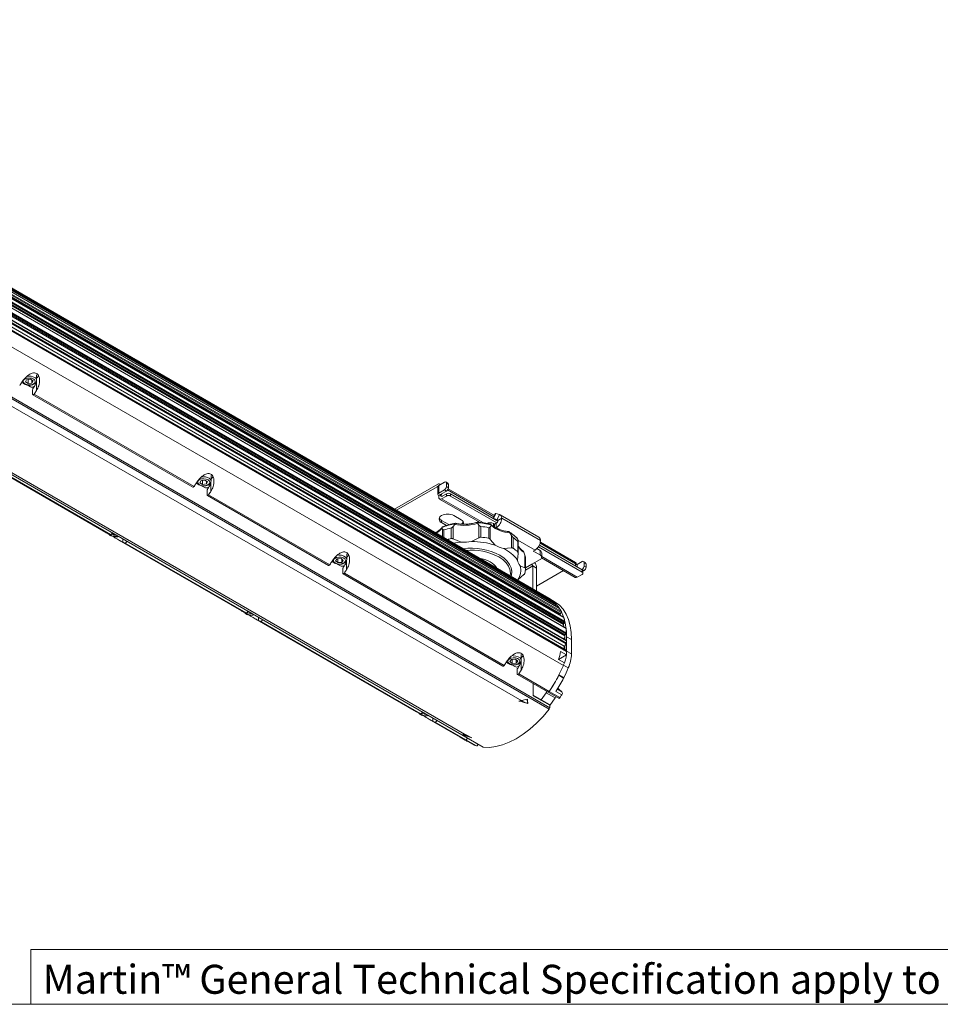
# Model space of a CAD drawing. Units: millimetres. Extents: x 12 to 408, y 5 to 292.
# Drawn here: x 173 to 240, y 5 to 77 of the extents above; entities that cross this region are included whole.
import ezdxf

# ---------------------------------------------------------------- set-up
doc = ezdxf.new("R2010")
doc.units = ezdxf.units.MM
doc.styles.add('SLDTEXTSTYLE1', font='TXT', dxfattribs={"width": 0.605, "bigfont": 'bigfont'})

msp = doc.modelspace()

# ---------------------------------------------------------------- linework, layer by layer
at = {"color": 7, "linetype": 'Continuous', "lineweight": 15}
for p, q in [((212.1154, 34.3898), (43.967, 131.4598)), ((212.1184, 34.3877), (43.9684, 131.4587)), ((44.153, 131.283), (212.3029, 34.2121)), ((212.5539, 33.8866), (44.4082, 130.955)), ((212.5612, 33.8796), (44.4112, 130.9505)), ((44.5477, 130.7127), (212.6977, 33.6418)), ((212.8645, 33.2295), (44.7217, 130.2962)), ((212.8749, 33.2159), (44.7249, 130.2868)), ((44.8087, 129.995), (212.9587, 32.9241)), ((213.0367, 32.4408), (44.8969, 129.5058)), ((213.0488, 32.4194), (44.8988, 129.4903)), ((44.9271, 129.1544), (213.0771, 32.0835)), ((213.0665, 31.5479), (44.9341, 128.6086)), ((213.0665, 30.8207), (44.9341, 127.8815)), ((212.8459, 29.7119), (44.6959, 126.7829)), ((112.298, 92.0499), (211.7879, 34.6156)), ((211.8123, 26.5337), (169.6688, 50.8626)), ((169.7031, 50.9524), (211.8466, 26.6234)), ((173.5928, 50.395), (173.6811, 50.5537)), ((173.7867, 50.2716), (173.5928, 50.395)), ((173.9633, 50.5889), (173.6811, 50.5537)), ((173.7867, 50.5655), (173.7849, 50.5667)), ((173.7867, 50.5655), (173.965, 50.5878)), ((173.7867, 50.5655), (173.7867, 50.2716)), ((173.7867, 50.2716), (174.0689, 50.3068)), ((174.1571, 50.4654), (173.9633, 50.5889)), ((174.0689, 50.5217), (174.0689, 50.3068)), ((174.1571, 50.4654), (174.0689, 50.3068)), ((174.3277, 50.3159), (174.355, 50.3001)), ((174.415, 50.5119), (174.415, 50.9202)), ((209.9848, 27.0289), (170.8719, 49.6083)), ((173.9598, 50.0384), (173.7203, 50.1767)), ((174.1225, 49.5131), (174.1225, 49.8317)), ((174.252, 50.0765), (174.1861, 50.0384)), ((174.1432, 49.4673), (185.8104, 42.732)), ((174.2374, 49.5157), (185.9046, 42.7804)), ((164.8447, 48.09), (206.9883, 23.761)), ((164.8583, 48.0856), (207.0018, 23.7566)), ((205.7987, 24.6123), (166.6858, 47.1917)), ((167.6755, 46.214), (179.4698, 39.4052)), ((179.8058, 39.2596), (168.1386, 45.995)), ((186.3207, 43.0474), (186.409, 43.206)), ((186.6912, 43.2412), (186.409, 43.206)), ((186.5146, 43.2179), (186.5128, 43.219)), ((186.5146, 43.2179), (186.693, 43.2401)), ((186.5146, 43.2179), (186.5146, 42.9239)), ((186.8851, 43.1178), (186.6912, 43.2412)), ((186.7968, 43.174), (186.7968, 42.9591)), ((186.8851, 43.1178), (186.7968, 42.9591)), ((187.1429, 43.1642), (187.1429, 43.5725)), ((204.4159, 43.0171), (204.2745, 43.0987)), ((186.5146, 42.9239), (186.3207, 43.0474)), ((186.6878, 42.6908), (186.4482, 42.829)), ((186.5146, 42.9239), (186.7968, 42.9591)), ((186.8504, 42.1655), (186.8504, 42.4841)), ((186.9799, 42.7288), (186.914, 42.6908)), ((187.0556, 42.9682), (187.083, 42.9525)), ((200.5292, 41.1151), (203.6795, 42.9338)), ((200.6706, 41.0334), (203.6371, 42.746)), ((203.6917, 42.7623), (203.6917, 42.1907)), ((204.1745, 43.0888), (203.7502, 42.8439)), ((203.7502, 42.8439), (203.7502, 42.2723)), ((203.7502, 42.2723), (204.1745, 42.5173)), ((203.8806, 42.9191), (203.8295, 42.9486)), ((203.9624, 42.2315), (204.3159, 42.4356)), ((204.3159, 42.4356), (204.1745, 42.5173)), ((204.3159, 42.7622), (204.3159, 43.0072)), ((204.4574, 42.9255), (204.3159, 43.0072)), ((204.3159, 42.7622), (204.4574, 42.6806)), ((207.8133, 40.6489), (204.4412, 42.5955)), ((204.4574, 42.6806), (204.4574, 42.9255)), ((186.8711, 42.1197), (195.7099, 37.0171)), ((186.9653, 42.1681), (195.8041, 37.0655)), ((203.7502, 42.1091), (203.8917, 42.1907)), ((203.7502, 42.1091), (203.7502, 41.9947)), ((203.8124, 41.8574), (206.7757, 40.1467)), ((203.8917, 42.1254), (203.8917, 42.1907)), ((203.9624, 42.1499), (203.8917, 42.1907)), ((204.3159, 42.0763), (203.9624, 41.8722)), ((204.3159, 42.2396), (204.0048, 42.06)), ((204.3159, 42.0763), (204.3159, 42.2396)), ((204.5988, 42.2396), (204.5988, 42.0763)), ((204.5988, 42.2396), (208.0576, 40.2429)), ((207.9929, 40.117), (204.5988, 42.0763)), ((203.9624, 40.2968), (203.9624, 40.1335)), ((203.9624, 40.2968), (204.4856, 39.9947)), ((205.3766, 40.3457), (204.8533, 40.6478)), ((207.8767, 40.79), (207.7188, 40.4385)), ((207.9177, 40.7897), (207.7554, 40.4285)), ((208.0153, 40.3684), (207.7554, 40.4285)), ((208.1776, 40.7296), (207.9177, 40.7897)), ((208.0153, 40.3684), (208.1776, 40.7296)), ((208.3464, 40.4525), (208.0636, 40.2892)), ((208.0636, 40.2884), (208.3464, 40.4517)), ((208.0636, 40.2884), (208.0636, 40.2892)), ((211.0589, 39.0761), (208.2304, 40.7089)), ((208.3464, 40.4517), (208.3464, 40.4525)), ((208.3464, 40.4525), (211.1749, 38.8197)), ((208.3464, 40.4517), (211.1749, 38.8189)), ((203.9624, 40.1335), (204.3158, 39.9294)), ((204.0363, 39.6534), (203.9989, 39.7559)), ((204.6659, 38.9695), (204.6659, 39.7456)), ((204.9236, 40.0048), (204.8148, 39.863)), ((204.8148, 39.863), (204.8148, 38.9428)), ((206.6843, 39.9574), (206.5845, 40.0887)), ((206.6843, 39.0372), (206.6843, 39.9574)), ((206.8305, 39.8549), (206.8305, 39.0788)), ((207.4018, 38.9904), (207.4018, 39.7666)), ((207.5701, 39.9362), (207.514, 39.8291)), ((207.514, 39.8291), (207.514, 38.9089)), ((207.7525, 40.0598), (207.8232, 40.019)), ((207.8232, 40.019), (207.9505, 40.0925)), ((207.8232, 40.019), (207.8232, 39.8077)), ((207.9505, 40.0925), (207.9505, 39.7659)), ((180.0493, 39.2161), (179.906, 39.3313)), ((180.0493, 39.3126), (180.0493, 39.2161)), ((180.0493, 39.2161), (180.2014, 39.2248)), ((180.4035, 38.8663), (189.3693, 33.6904)), ((204.8148, 38.9428), (205.3973, 38.7186)), ((206.1365, 38.7559), (206.6843, 39.0372)), ((207.514, 38.9089), (207.8646, 38.4886)), ((209.0513, 39.2077), (208.9358, 39.3842)), ((209.0513, 38.2875), (209.0513, 39.2077)), ((209.1817, 39.0471), (209.1817, 38.2709)), ((209.5211, 38.9017), (209.544, 38.8015)), ((211.1749, 38.8197), (211.1749, 38.8189)), ((189.7053, 33.5447), (180.8665, 38.6473)), ((208.4724, 38.2429), (209.0513, 38.2875)), ((209.5209, 37.9913), (209.5209, 38.7674)), ((209.5491, 37.9188), (209.5491, 38.7706)), ((210.7789, 38.133), (210.6516, 38.0596)), ((210.9116, 38.2361), (211.1466, 38.1004)), ((214.2154, 36.5248), (211.0213, 38.3687)), ((211.092, 38.4912), (214.2154, 36.6881)), ((211.1466, 38.1004), (211.1466, 37.7738)), ((213.729, 37.2338), (211.1653, 38.7137)), ((196.3341, 37.5031), (196.2151, 37.3512)), ((196.3835, 37.2159), (196.2151, 37.3512)), ((196.6213, 37.5196), (196.3341, 37.5031)), ((196.3835, 37.5059), (196.3835, 37.2159)), ((196.6213, 37.5196), (196.7897, 37.3842)), ((196.6707, 37.4798), (196.6707, 37.2323)), ((196.6707, 37.2323), (196.7897, 37.3842)), ((197.0424, 37.4494), (197.0424, 37.8576)), ((209.544, 37.8813), (209.4985, 37.3969)), ((210.0297, 37.7551), (209.9526, 37.972)), ((210.0297, 36.8348), (210.0297, 37.7551)), ((210.0833, 37.5557), (210.0833, 36.7796)), ((210.5385, 37.0962), (211.1466, 37.4473)), ((210.6516, 38.0596), (211.1466, 37.7738)), ((211.2545, 37.5612), (213.7119, 36.1425)), ((211.2637, 37.6105), (211.2637, 37.9372)), ((196.5873, 36.9759), (196.349, 37.1134)), ((196.6707, 37.2323), (196.3835, 37.2159)), ((196.7499, 36.4506), (196.7499, 36.7692)), ((196.8794, 37.014), (196.8135, 36.9759)), ((196.9499, 37.2564), (196.9825, 37.2376)), ((209.0837, 36.5326), (209.0837, 36.6469)), ((209.6906, 36.9832), (210.0297, 36.8348)), ((210.6092, 35.296), (210.6092, 36.9737)), ((210.6092, 36.9737), (210.892, 36.8104)), ((210.892, 35.1328), (210.892, 36.8104)), ((210.892, 35.5044), (212.8546, 36.6374)), ((213.7912, 37.0713), (213.7912, 37.0964)), ((214.2154, 37.2923), (213.8619, 37.0882)), ((214.1871, 36.7044), (214.2154, 36.7208)), ((214.3568, 36.6391), (214.2154, 36.7208)), ((214.2154, 36.5248), (214.2154, 36.6881)), ((214.274, 36.5913), (214.3568, 36.6391)), ((214.4568, 37.2206), (214.3154, 37.3022)), ((214.3568, 36.9657), (214.3568, 37.2107)), ((214.4983, 37.129), (214.3568, 37.2107)), ((214.3568, 36.9657), (214.4983, 36.8841)), ((214.4983, 36.8841), (214.4983, 37.129)), ((196.7706, 36.4048), (208.4379, 29.6695)), ((196.8648, 36.4532), (208.5321, 29.7178)), ((209.5346, 35.9543), (209.5076, 35.932)), ((209.9548, 36.3408), (209.5346, 35.9543)), ((214.2154, 36.3615), (213.8619, 36.1574)), ((214.274, 36.4431), (214.274, 36.6064)), ((212.174, 34.3931), (211.8205, 34.5972)), ((212.1154, 34.3898), (212.1184, 34.3877)), ((212.2511, 34.0614), (212.2991, 34.1482)), ((189.8047, 33.5844), (189.8137, 33.6367)), ((189.8047, 33.5844), (190.0392, 33.4872)), ((190.0392, 33.5455), (190.0392, 33.4872)), ((190.1088, 33.5054), (190.0392, 33.4872)), ((190.3029, 33.1514), (202.0973, 26.3427)), ((212.6354, 33.3617), (212.6097, 33.4234)), ((212.6242, 33.489), (212.6841, 33.5741)), ((202.4333, 26.1971), (190.766, 32.9324)), ((212.8433, 32.5832), (212.8493, 32.549)), ((212.8777, 32.5326), (212.8456, 32.7127)), ((212.8689, 32.7794), (212.9358, 32.855)), ((212.8776, 32.5327), (212.8716, 32.5669)), ((212.9143, 31.6357), (212.9143, 31.739)), ((212.9426, 31.6194), (212.9426, 31.8863)), ((212.9426, 31.6194), (212.9426, 31.7227)), ((212.9741, 31.9518), (213.0457, 32.0153)), ((213.0841, 30.7613), (213.0841, 31.8043)), ((213.0841, 31.8043), (213.4376, 31.6002)), ((212.9143, 30.9085), (212.9143, 31.1582)), ((213.0577, 31.285), (212.9426, 31.1419)), ((212.9426, 30.8922), (212.9426, 31.1419)), ((213.0789, 31.3397), (213.0789, 31.5204)), ((213.4376, 30.5572), (213.4376, 31.6002)), ((209.3492, 30.1719), (209.062, 30.1554)), ((209.3492, 30.1719), (209.5176, 30.0365)), ((209.7703, 30.1017), (209.7703, 30.51)), ((212.5014, 30.1615), (213.0623, 30.4853)), ((213.0623, 30.4853), (212.638, 30.7302)), ((213.0789, 30.7444), (213.0789, 30.7932)), ((213.0841, 30.7613), (213.4376, 30.5572)), ((209.062, 30.1554), (208.9431, 30.0036)), ((209.1114, 29.8682), (208.9431, 30.0036)), ((209.3152, 29.6282), (209.0769, 29.7658)), ((209.1114, 30.1582), (209.1114, 29.8682)), ((209.3987, 29.8847), (209.1114, 29.8682)), ((209.3987, 30.1321), (209.3987, 29.8847)), ((209.3987, 29.8847), (209.5176, 30.0365)), ((209.6074, 29.6663), (209.5414, 29.6282)), ((209.6778, 29.9087), (209.7104, 29.8899)), ((212.5013, 30.1614), (212.9256, 29.9165)), ((209.4778, 29.1029), (209.4778, 29.4215)), ((209.4985, 29.0571), (211.7259, 27.7713)), ((209.5927, 29.1055), (211.8201, 27.8197)), ((212.8659, 28.7974), (212.5123, 29.0015)), ((212.5287, 29.0336), (212.8806, 28.8304)), ((210.6445, 28.3956), (210.6445, 27.509)), ((212.4839, 28.0037), (212.4376, 28.0304)), ((211.8259, 26.8609), (210.6445, 27.5429)), ((211.8466, 26.8151), (210.6445, 27.509)), ((211.2193, 27.211), (211.5904, 27.7271)), ((212.2551, 27.3434), (211.5904, 27.7271)), ((211.7259, 27.7713), (212.5037, 27.3223)), ((211.8201, 27.8197), (212.5979, 27.3707)), ((212.7224, 27.5616), (212.2981, 27.8065)), ((212.4839, 28.0037), (212.5102, 27.9856)), ((212.5102, 27.9856), (212.7392, 27.7997)), ((209.6273, 27.1271), (209.7654, 27.0893)), ((210.022, 27.0166), (210.0348, 27.024)), ((210.0249, 27.0183), (210.232, 26.9615)), ((210.232, 26.9615), (210.2136, 27.2645)), ((210.2472, 26.94), (210.232, 26.9615)), ((211.8466, 26.8151), (211.8466, 26.6234)), ((202.5326, 26.2367), (202.5416, 26.289)), ((202.5326, 26.2367), (202.7671, 26.1395)), ((202.7671, 26.1979), (202.7671, 26.1395)), ((202.8367, 26.1577), (202.7671, 26.1395)), ((203.0309, 25.8038), (205.321, 24.4817)), ((205.7213, 24.2989), (203.4939, 25.5848)), ((205.321, 24.4817), (205.6745, 24.2776)), ((205.5439, 24.6451), (205.5619, 24.6915)), ((205.5523, 24.7377), (205.5619, 24.6915)), ((205.5619, 24.6915), (205.8985, 24.5719)), ((206.4991, 23.8499), (205.7213, 24.2989)), ((205.9472, 24.1433), (206.3676, 23.9006)), ((205.9491, 24.3563), (205.9494, 24.3607)), ((206.6138, 23.9726), (205.9491, 24.3563)), ((205.9514, 24.1416), (206.3757, 23.8967)), ((206.3757, 23.8967), (206.3676, 23.9006)), ((206.6141, 23.977), (206.6138, 23.9726))]:
    msp.add_line(p, q, dxfattribs=at)
at = {"color": 8, "linetype": 'Continuous', "lineweight": 15}
for p, q in [((212.2991, 34.1482), (44.267, 131.151)), ((212.6841, 33.5741), (44.5984, 130.6079)), ((44.6659, 130.4493), (212.6242, 33.489)), ((212.6097, 33.4234), (44.7014, 130.3548)), ((212.9358, 32.855), (44.8306, 129.9001)), ((44.8565, 129.7709), (212.8689, 32.7794)), ((212.8456, 32.7127), (44.8719, 129.6818)), ((213.0457, 32.0153), (44.9308, 129.0659)), ((44.9334, 128.9596), (212.9741, 31.9518)), ((212.9426, 31.8863), (44.9341, 128.8756)), ((213.0789, 31.5204), (44.9341, 128.5883)), ((44.9341, 128.4077), (213.0789, 31.3397)), ((213.0577, 31.285), (44.9341, 128.3407)), ((44.9341, 128.0966), (212.8953, 31.1346)), ((213.0789, 30.7932), (44.9341, 127.8612)), ((44.934, 127.8125), (213.0789, 30.7444)), ((174.4053, 49.7752), (174.4053, 50.4761)), ((187.1332, 42.4275), (187.1332, 43.1284)), ((203.6917, 42.7145), (203.6371, 42.746)), ((207.7771, 40.5683), (204.4008, 42.5173)), ((203.8917, 42.1254), (204.0048, 42.0601)), ((203.9624, 42.2315), (203.9624, 42.1499)), ((203.9624, 41.8722), (207.0085, 40.1137)), ((208.0153, 40.3684), (208.0431, 40.3524)), ((204.0363, 39.0905), (204.0363, 39.6534)), ((204.1298, 39.6013), (204.1298, 39.0365)), ((207.7525, 40.0598), (207.7525, 39.8552)), ((208.1493, 39.651), (207.9505, 39.7659)), ((180.2117, 39.1151), (180.3529, 39.1373)), ((180.6986, 38.7129), (180.6986, 38.9378)), ((210.7789, 38.133), (209.5323, 38.8527)), ((213.7912, 37.0964), (211.1441, 38.6245)), ((197.0327, 36.7127), (197.0327, 37.3995)), ((208.205, 37.7572), (208.3018, 37.6987)), ((211.2637, 37.6573), (213.8619, 36.1574)), ((210.0759, 36.6658), (210.6092, 36.9737)), ((210.5385, 37.0962), (210.0833, 36.8335)), ((213.7204, 36.9738), (213.7204, 37.0882)), ((213.8619, 37.0882), (213.8619, 36.8922)), ((190.5981, 32.998), (190.5981, 33.2229)), ((212.9426, 31.7227), (212.9143, 31.739)), ((209.7607, 29.365), (209.7607, 30.0518)), ((213.2075, 29.5315), (212.8555, 29.7347)), ((212.5102, 27.9856), (212.4363, 28.0283)), ((212.412, 27.9885), (212.7392, 27.7997)), ((209.9706, 27.0207), (209.9848, 27.0289)), ((209.9848, 27.0672), (209.9848, 27.0289)), ((203.326, 25.6504), (203.326, 25.8752)), ((205.7987, 24.6123), (205.8056, 24.6163))]:
    msp.add_line(p, q, dxfattribs=at)
at = {"color": 7, "linetype": 'Continuous', "lineweight": 0}
for p, q in [((249.9967, 8.9999), (173.9967, 8.9999)), ((173.9967, 8.9999), (173.9967, 4.9999)), ((407.9967, 4.9999), (11.9967, 4.9999))]:
    msp.add_line(p, q, dxfattribs=at)
at = {"color": 7, "linetype": 'Continuous', "lineweight": 15, "flags": 128}
for points in [[(174.201, 50.6008), (174.0631, 50.6599), (173.8965, 50.6839), (173.7267, 50.6694), (173.5795, 50.6184), (173.4772, 50.5388), (173.4355, 50.4427), (173.4607, 50.3446), (173.549, 50.2596), (173.6869, 50.2006), (173.8534, 50.1765), (174.0232, 50.1911), (174.1705, 50.242), (174.2728, 50.3217), (174.3145, 50.4178), (174.2892, 50.5158), (174.201, 50.6008)], [(174.1225, 49.5131), (174.1252, 49.4921), (174.1333, 49.4759), (174.1461, 49.4659), (174.1626, 49.4627), (174.1814, 49.4666), (174.2012, 49.4775), (174.2204, 49.4943), (174.2374, 49.5157)], [(186.9289, 43.2532), (186.791, 43.3122), (186.6245, 43.3363), (186.4546, 43.3217), (186.3074, 43.2708), (186.2051, 43.1911), (186.1634, 43.095), (186.1886, 42.997), (186.2769, 42.912), (186.4148, 42.8529), (186.5813, 42.8289), (186.7512, 42.8434), (186.8984, 42.8944), (187.0007, 42.974), (187.0424, 43.0701), (187.0172, 43.1682), (186.9289, 43.2532)], [(185.9046, 42.7804), (185.8876, 42.7589), (185.8685, 42.7421), (185.8487, 42.7313), (185.8298, 42.7273), (185.8134, 42.7305), (185.8104, 42.732)], [(186.8504, 42.1655), (186.8532, 42.1444), (186.8612, 42.1283), (186.874, 42.1182), (186.8905, 42.115), (186.9093, 42.119), (186.9291, 42.1298), (186.9483, 42.1466), (186.9653, 42.1681)], [(207.7554, 40.4285), (207.7356, 40.4322), (207.7287, 40.4328)], [(207.8767, 40.79), (207.8771, 40.7909), (207.8841, 40.7938), (207.8978, 40.7934), (207.9177, 40.7897)], [(179.8058, 39.2596), (179.8229, 39.2578), (179.842, 39.2631), (179.8618, 39.2751), (179.8807, 39.2929), (179.8971, 39.3151), (179.9099, 39.3399), (179.918, 39.3655), (179.9207, 39.3868)], [(180.9814, 38.7745), (180.9786, 38.7531), (180.9705, 38.7276), (180.9578, 38.7028), (180.9413, 38.6806), (180.9225, 38.6628), (180.9027, 38.6508), (180.8835, 38.6455), (180.8665, 38.6473)], [(196.4589, 37.6205), (196.2947, 37.5916), (196.162, 37.5287), (196.0812, 37.4412), (196.0646, 37.3426), (196.1145, 37.2478), (196.2236, 37.1712), (196.375, 37.1246), (196.5459, 37.1149), (196.7101, 37.1438), (196.8428, 37.2067), (196.9236, 37.2942), (196.9402, 37.3928), (196.8903, 37.4876), (196.7812, 37.5642), (196.6298, 37.6108), (196.4589, 37.6205)], [(208.3018, 37.6987), (208.504, 37.556), (208.7462, 37.3307), (208.926, 37.0867), (209.0392, 36.8297), (209.0831, 36.5658), (209.0568, 36.3011), (209.0303, 36.2075)], [(195.8041, 37.0655), (195.7871, 37.044), (195.768, 37.0272), (195.7482, 37.0164), (195.7293, 37.0125), (195.7129, 37.0156), (195.7099, 37.0171)], [(196.7499, 36.4506), (196.7527, 36.4296), (196.7607, 36.4134), (196.7735, 36.4033), (196.79, 36.4001), (196.8088, 36.4041), (196.8286, 36.4149), (196.8478, 36.4317), (196.8648, 36.4532)], [(211.7879, 34.6156), (211.9022, 34.5474), (212.2045, 34.3109), (212.4666, 34.0158), (212.6854, 33.6656), (212.8583, 33.2644), (212.9832, 32.8169), (213.0588, 32.3283), (213.0841, 31.8043)], [(212.174, 34.3931), (212.2557, 34.3433), (212.5581, 34.1068), (212.8202, 33.8117), (213.0389, 33.4615), (213.2118, 33.0603), (213.3368, 32.6128), (213.4123, 32.1242), (213.4376, 31.6002)], [(212.5539, 33.8866), (212.5572, 33.8842), (212.5612, 33.8796)], [(189.7053, 33.5447), (189.7224, 33.5429), (189.7415, 33.5482), (189.7613, 33.5603), (189.7801, 33.5781), (189.7966, 33.6003), (189.8094, 33.6251), (189.8175, 33.6506), (189.8202, 33.672)], [(190.8809, 33.0597), (190.8781, 33.0383), (190.87, 33.0128), (190.8573, 32.9879), (190.8408, 32.9658), (190.8219, 32.948), (190.8022, 32.9359), (190.783, 32.9306), (190.766, 32.9324)], [(209.1868, 30.2728), (209.0226, 30.2439), (208.89, 30.181), (208.8092, 30.0936), (208.7925, 29.9949), (208.8425, 29.9001), (208.9515, 29.8235), (209.103, 29.7769), (209.2738, 29.7673), (209.4381, 29.7961), (209.5707, 29.8591), (209.6515, 29.9465), (209.6682, 30.0451), (209.6182, 30.14), (209.5092, 30.2165), (209.3577, 30.2632), (209.1868, 30.2728)], [(208.5321, 29.7178), (208.515, 29.6964), (208.4959, 29.6796), (208.4761, 29.6688), (208.4572, 29.6648), (208.4408, 29.668), (208.4379, 29.6695)], [(209.4778, 29.1029), (209.4806, 29.0819), (209.4887, 29.0657), (209.5014, 29.0556), (209.5179, 29.0525), (209.5368, 29.0564), (209.5565, 29.0673), (209.5757, 29.0841), (209.5927, 29.1055)], [(211.7259, 27.7713), (211.7288, 27.7698), (211.7453, 27.7666), (211.7641, 27.7706), (211.7839, 27.7814), (211.8031, 27.7982), (211.8201, 27.8197)], [(211.8201, 27.8197), (211.8031, 27.7982), (211.7839, 27.7814), (211.7641, 27.7706), (211.7453, 27.7666), (211.7288, 27.7698), (211.7259, 27.7713)], [(211.8466, 26.7789), (211.8568, 26.792), (212.2551, 27.3434)], [(212.5979, 27.3707), (212.5816, 27.3499), (212.5633, 27.3335), (212.5443, 27.3225), (212.5259, 27.3178), (212.5096, 27.3196), (212.5037, 27.3223)], [(202.4333, 26.1971), (202.4503, 26.1953), (202.4694, 26.2006), (202.4892, 26.2126), (202.5081, 26.2304), (202.5245, 26.2526), (202.5373, 26.2774), (202.5454, 26.3029), (202.5481, 26.3243)], [(211.8123, 26.5337), (211.366, 26.0029), (210.8967, 25.5161), (210.41, 25.0791), (209.9115, 24.697), (209.4071, 24.3743), (208.9027, 24.1147), (208.4042, 23.9212), (207.9175, 23.7962), (207.4482, 23.7412), (207.0018, 23.7566)], [(203.6088, 25.712), (203.6061, 25.6906), (203.598, 25.6651), (203.5852, 25.6403), (203.5687, 25.6181), (203.5499, 25.6003), (203.5301, 25.5883), (203.5109, 25.5829), (203.4939, 25.5848)], [(205.7213, 24.2989), (205.7383, 24.2971), (205.7575, 24.3024), (205.7773, 24.3144), (205.7961, 24.3322), (205.8126, 24.3544), (205.8254, 24.3793), (205.8334, 24.4048), (205.8362, 24.4261)], [(205.8362, 24.4261), (205.8334, 24.4048), (205.8254, 24.3793), (205.8126, 24.3544), (205.7961, 24.3322), (205.7773, 24.3144), (205.7575, 24.3024), (205.7383, 24.2971), (205.7213, 24.2989)], [(206.6138, 23.9726), (206.6095, 23.9488), (206.6005, 23.9242), (206.5874, 23.9008), (206.5711, 23.8801), (206.5528, 23.8637), (206.5337, 23.8527), (206.5154, 23.848), (206.4991, 23.8499)], [(207.0018, 23.7566), (206.9944, 23.7583), (206.9883, 23.761)]]:
    msp.add_lwpolyline(points, dxfattribs=at)
at = {"color": 8, "linetype": 'Continuous', "lineweight": 15, "flags": 128}
for points in [[(196.449, 37.7596), (196.6467, 37.7498), (196.825, 37.6994), (196.9596, 37.6152), (197.0325, 37.5087), (197.0424, 37.45)], [(208.9621, 36.2469), (208.9837, 36.451), (208.948, 36.7129), (208.8418, 36.9683), (208.6676, 37.211), (208.4298, 37.435), (208.1343, 37.6348)], [(209.1769, 30.4119), (209.3747, 30.4021), (209.5529, 30.3517), (209.6875, 30.2675), (209.7605, 30.161), (209.7703, 30.1023)]]:
    msp.add_lwpolyline(points, dxfattribs=at)
at = {"color": 7, "linetype": 'Continuous', "lineweight": 15}
for centre, radius, start, end in [((163.3059, 56.7003), 11.8586, 326.343434, 327.836895), ((173.7667, 50.4436), 0.6054, 328.053307, 353.038336), ((174.2629, 50.9194), 0.2838, 302.401735, 355.196813), ((174.073, 50.2568), 0.2459, 242.609571, 297.391045), ((174.2698, 49.8261), 0.1474, 146.430332, 177.82725), ((164.8176, 55.8303), 11.0506, 327.591127, 328.905945), ((164.3665, 56.0879), 11.8586, 326.343434, 327.836895), ((186.9909, 43.5718), 0.2838, 302.401735, 355.196813), ((204.2297, 43.0212), 0.0873, 350.785995, 129.203069), ((176.0338, 49.3526), 11.8586, 326.343434, 327.836895), ((186.8009, 42.9091), 0.2459, 242.609571, 297.391045), ((186.9977, 42.4785), 0.1474, 146.430332, 177.82725), ((177.5455, 48.4826), 11.0506, 327.591127, 328.905945), ((177.0945, 48.7403), 11.8586, 326.343434, 327.836895), ((186.4946, 43.0959), 0.6054, 328.053307, 353.038336), ((203.6896, 42.6638), 0.0975, 88.773906, 122.558757), ((203.7627, 42.8331), 0.1306, 36.857268, 129.552747), ((203.7918, 42.7523), 0.1006, 114.38406, 174.296479), ((204.0089, 42.7762), 0.3074, 302.605389, 357.39455), ((204.1503, 42.6945), 0.3074, 302.605389, 357.39455), ((204.3606, 42.9369), 0.0974, 353.298691, 55.389219), ((203.7812, 42.1907), 0.0873, 110.784004, 249.220618), ((203.8796, 41.9738), 0.131, 170.785861, 309.203449), ((203.9606, 42.1142), 0.0699, 170.78615, 309.203213), ((203.9779, 42.1907), 0.0437, 110.776457, 249.216333), ((204.4574, 41.9667), 0.3074, 62.60795, 117.392481), ((204.4574, 41.8034), 0.3074, 62.60795, 117.392481), ((204.06, 40.3906), 0.2751, 110.781533, 249.218034), ((204.132, 40.6282), 0.3723, 204.752967, 242.891066), ((204.4079, 39.7881), 0.9683, 62.60881, 117.391335), ((205.2729, 40.0812), 0.2842, 348.594766, 68.592001), ((207.4867, 40.4908), 0.8606, 302.605442, 357.394558), ((207.818, 40.2996), 0.2459, 302.605223, 357.394777), ((207.9914, 40.2996), 0.0729, 351.870344, 70.844516), ((208.0939, 40.4886), 0.2551, 351.870661, 70.844471), ((205.8944, 34.6402), 5.492, 99.967831, 110.165358), ((205.8837, 34.1538), 5.7229, 102.286939, 107.84653), ((205.5921, 43.2537), 3.317, 258.37348, 287.409167), ((205.2258, 40.3138), 0.35, 304.189196, 335.782778), ((206.1256, 33.945), 6.2021, 76.506057, 85.907902), ((206.1289, 33.4284), 6.4647, 78.644575, 83.769561), ((207.4678, 39.5041), 0.6244, 62.875271, 112.295729), ((209.0769, 41.6985), 2.3186, 229.4687, 266.512123), ((180.5778, 41.4837), 2.3543, 246.469604, 250.858413), ((205.9241, 33.2122), 5.8932, 102.328267, 105.277732), ((206.1289, 32.6523), 6.4647, 78.644575, 83.769561), ((207.4837, 37.1001), 2.7361, 42.373688, 58.618323), ((207.5466, 36.7182), 2.8456, 46.065475, 54.926504), ((210.3151, 38.858), 0.8606, 302.605442, 357.394558), ((210.8892, 38.8449), 0.2868, 354.96161, 53.726267), ((181.6385, 40.8714), 2.3543, 246.469604, 250.858413), ((206.0372, 32.8842), 5.8693, 96.258761, 101.815792), ((205.5957, 42.1274), 3.4146, 266.669923, 279.112567), ((206.1234, 33.8045), 4.3261, 62.300775, 95.215378), ((206.1177, 32.9149), 5.841, 72.598121, 89.815816), ((209.0503, 40.5473), 2.3758, 240.060262, 255.920484), ((207.3905, 35.8854), 2.5939, 35.641547, 65.350606), ((207.5466, 35.9421), 2.8456, 46.065475, 54.926504), ((211.0636, 37.9172), 0.2012, 5.69522, 65.623573), ((196.8903, 37.8569), 0.2838, 302.401735, 355.196813), ((206.251, 35.0081), 2.5805, 61.104816, 79.782437), ((210.3039, 37.5193), 0.8146, 188.640771, 221.156093), ((211.0846, 37.6105), 0.1746, 290.783407, 69.215299), ((185.9333, 43.6377), 11.8586, 326.343434, 327.836895), ((196.7004, 37.1943), 0.2459, 242.609571, 297.391045), ((196.8972, 36.7636), 0.1474, 146.430332, 177.82725), ((187.445, 42.7677), 11.0506, 327.591127, 328.905945), ((186.994, 43.0254), 11.8586, 326.343434, 327.836895), ((196.3902, 37.3828), 0.6096, 328.107657, 352.085841), ((206.9166, 36.1612), 1.2496, 31.375701, 62.278929), ((208.449, 36.6451), 1.2868, 327.532557, 15.232338), ((208.7169, 36.8127), 1.3669, 344.15331, 358.611329), ((210.4556, 36.9667), 0.1537, 2.608782, 57.392697), ((210.1364, 36.7773), 0.7564, 2.510802, 35.69937), ((213.7912, 37.2247), 0.1537, 242.611203, 297.387257), ((213.6442, 37.1126), 0.1479, 353.702208, 54.985587), ((214.2706, 37.2247), 0.0873, 350.785995, 129.203069), ((214.0498, 36.9797), 0.3074, 302.605389, 357.39455), ((214.1739, 36.5964), 0.1006, 5.698583, 65.624785), ((214.1912, 36.898), 0.3074, 302.605389, 357.39455), ((214.4015, 37.1404), 0.0974, 353.298691, 55.389219), ((213.774, 36.28), 0.1509, 245.692588, 305.618003), ((214.1844, 36.4431), 0.0873, 290.784043, 69.220578), ((211.7607, 34.5858), 0.0404, 340.918598, 47.561691), ((210.7291, 32.7435), 2.1526, 43.019333, 49.805977), ((212.2517, 34.1831), 0.0589, 323.654792, 29.477337), ((210.3076, 32.4276), 2.6808, 26.929693, 32.792492), ((190.4773, 35.7689), 2.3543, 246.469604, 250.858413), ((212.6826, 33.4417), 0.0751, 140.942694, 194.108389), ((212.6283, 33.6205), 0.0726, 320.268415, 17.027619), ((212.8521, 33.2093), 0.0237, 16.208303, 58.504508), ((209.4232, 32.0665), 3.638, 13.635292, 18.418081), ((191.538, 35.1566), 2.3543, 246.469604, 250.858413), ((212.932, 32.7198), 0.0868, 136.653315, 184.705982), ((212.8747, 32.9135), 0.0846, 316.214349, 7.168568), ((213.0217, 32.4182), 0.0272, 2.504719, 56.343811), ((208.1063, 31.8344), 4.977, 2.869262, 6.750102), ((213.0365, 31.8815), 0.094, 131.628388, 177.065512), ((212.9845, 32.0848), 0.0926, 311.382026, 359.220343), ((212.9869, 31.344), 0.0921, 320.228001, 357.36087), ((213.0486, 31.5232), 0.0304, 354.667538, 54.020281), ((209.6183, 30.5092), 0.2837, 302.396334, 355.200004), ((209.9048, 31.0862), 2.7563, 340.396923, 352.58066), ((210.5578, 30.8001), 2.5266, 339.537575, 359.119703), ((210.9747, 30.7492), 2.1042, 352.79529, 359.870312), ((213.0487, 30.7961), 0.0303, 354.527103, 54.160716), ((210.7688, 30.6172), 2.6694, 336.000148, 358.711825), ((198.6612, 36.29), 11.8586, 326.343434, 327.836895), ((209.4283, 29.8466), 0.2459, 242.60918, 297.390204), ((209.6251, 29.4159), 0.1474, 146.430332, 177.82725), ((200.1729, 35.4201), 11.0506, 327.591127, 328.905945), ((209.1181, 30.0351), 0.6096, 328.107657, 352.085841), ((201.9424, 34.3986), 11.8681, 326.334856, 336.740499), ((209.8715, 30.9889), 3.2369, 336.765917, 340.652102), ((202.4724, 34.1107), 11.671, 333.100704, 336.898758), ((199.7219, 35.6777), 11.8586, 326.343434, 327.836895), ((201.8924, 34.4283), 11.9262, 326.349251, 332.932868), ((202.2389, 34.2281), 11.9343, 327.446541, 332.931531), ((212.5677, 28.9499), 0.3349, 332.905577, 339.093953), ((211.8241, 27.576), 0.2783, 124.437026, 147.110053), ((212.4888, 27.1923), 0.2783, 124.437026, 147.110053), ((202.7362, 33.9369), 11.8478, 326.343051, 327.445224), ((212.5756, 27.6915), 0.1961, 318.480966, 33.460999), ((210.0128, 27.0632), 0.0442, 230.79826, 316.248434), ((211.6937, 26.6304), 0.153, 320.810404, 357.397531), ((211.7968, 26.8201), 0.0501, 354.213068, 54.474497), ((203.2052, 28.4212), 2.3543, 246.469604, 250.858413), ((204.2659, 27.8089), 2.3543, 246.469604, 250.858413), ((206.4817, 26.4941), 2.3231, 240.023674, 250.89377), ((206.4822, 26.495), 2.3242, 240.026219, 250.891225), ((205.8313, 24.6632), 0.0604, 237.356389, 272.232963), ((206.8302, 26.2801), 2.312, 240.010812, 247.661175), ((205.8468, 24.3639), 0.1026, 355.781806, 358.302219), ((207.2735, 26.0804), 2.3611, 247.650839, 250.854809)]:
    msp.add_arc(centre, radius, start, end, dxfattribs=at)
at = {"color": 8, "linetype": 'Continuous', "lineweight": 15}
for centre, radius, start, end in [((173.8728, 49.9899), 0.8347, 61.183757, 100.596464), ((174.1731, 50.5017), 0.2421, 2.03683, 65.079033), ((186.6007, 42.6426), 0.8344, 61.177012, 100.603209), ((186.901, 43.1541), 0.2421, 2.03683, 65.079033), ((202.9178, 40.4971), 1.3108, 299.819225, 325.562452), ((180.1308, 39.6066), 0.4981, 221.428293, 279.351863), ((206.1123, 33.7671), 4.5056, 62.323961, 97.547995), ((210.5377, 38.8889), 1.0877, 205.602493, 237.45698), ((190.0701, 33.9846), 0.5909, 225.631834, 287.966127), ((202.798, 26.6369), 0.5909, 225.631451, 287.966773)]:
    msp.add_arc(centre, radius, start, end, dxfattribs=at)
at = {"color": 7, "linetype": 'Continuous', "lineweight": 15}
for centre, major_axis, ratio, start_param, end_param in [((207.953, 30.6029), (9.1541, 1.5782), 0.4019767, 4.8237905, 4.8939321), ((209.129, 29.924), (24.3579, -7.004), 0.1012423, 4.7608699, 4.7873944), ((207.8934, 30.6373), (-1.4334, 8.3141), 0.2284196, 4.2125765, 4.2561936), ((206.6446, 31.3582), (24.1968, -12.1648), 0.2371693, 4.7851623, 4.8116868), ((207.8802, 30.6449), (2.093, 6.4073), 0.1766307, 2.792643, 2.8362601), ((207.8206, 30.6793), (8.9551, -2.9252), 0.684232, 4.6815461, 4.7516878)]:
    msp.add_ellipse(centre, major_axis=major_axis, ratio=ratio, start_param=start_param, end_param=end_param, dxfattribs=at)
for points, knots in [([(174.4053, 49.7752), (174.4642, 49.8871), (174.5939, 50.1337), (174.6426, 50.4933), (174.5971, 50.7721), (174.5134, 50.9336), (174.4003, 51.0296), (174.2571, 51.0698), (174.0663, 51.044), (173.8135, 50.9137), (173.5533, 50.6843), (173.4087, 50.4786), (173.3446, 50.3875)], [0, 0, 0, 0, 0.13235499, 0.2918301, 0.37826713, 0.44658212, 0.50439034, 0.56223133, 0.63452826, 0.73752945, 0.88376308, 1, 1, 1, 1]), ([(173.3621, 50.4106), (173.3744, 50.3842), (173.4048, 50.3192), (173.5089, 50.2414), (173.6579, 50.1791), (173.8394, 50.152), (174.0269, 50.1645), (174.1993, 50.217), (174.327, 50.3029), (174.4041, 50.4063), (174.4083, 50.4789), (174.4101, 50.5096)], [0, 0, 0, 0, 0.0756211, 0.186437, 0.3071341, 0.4312843, 0.5555576, 0.6812092, 0.8100775, 0.9195568, 1, 1, 1, 1]), ([(187.1332, 42.4275), (187.1921, 42.5394), (187.3219, 42.786), (187.3705, 43.1456), (187.325, 43.4245), (187.2413, 43.5859), (187.1282, 43.6819), (186.985, 43.7221), (186.7942, 43.6963), (186.5414, 43.566), (186.2812, 43.3366), (186.1366, 43.1309), (186.0726, 43.0399)], [0, 0, 0, 0, 0.1323548, 0.291831, 0.3782666, 0.4465817, 0.5043899, 0.562231, 0.6345279, 0.7375292, 0.883763, 1, 1, 1, 1]), ([(186.09, 43.063), (186.1024, 43.0366), (186.1327, 42.9715), (186.2368, 42.8938), (186.3858, 42.8314), (186.5673, 42.8043), (186.7548, 42.8168), (186.9272, 42.8693), (187.0549, 42.9553), (187.132, 43.0586), (187.1362, 43.1312), (187.138, 43.162)], [0, 0, 0, 0, 0.0756212, 0.1864372, 0.3071345, 0.4312848, 0.5555582, 0.68121, 0.8100785, 0.9195591, 1, 1, 1, 1]), ([(204.0213, 39.8288), (204.0019, 39.8004), (203.9441, 39.7157), (203.8016, 39.5793), (203.6432, 39.4612), (203.5296, 39.4081), (203.5056, 39.3968)], [0, 0, 0, 0, 0.1827297, 0.5457946, 0.9040288, 1, 1, 1, 1]), ([(204.0011, 39.7955), (203.9982, 39.786), (203.9936, 39.7709), (203.9974, 39.76), (203.9989, 39.7559)], [0, 0, 0, 0, 0.6258051, 1, 1, 1, 1]), ([(204.0011, 39.7955), (204.0086, 39.8089), (204.0206, 39.8303), (204.0429, 39.8372), (204.0512, 39.8398)], [0, 0, 0, 0, 0.6285515, 1, 1, 1, 1]), ([(204.97, 40.0877), (204.8874, 40.0718), (204.648, 40.0259), (204.3312, 39.9414), (204.1088, 39.8626), (204.0279, 39.8339)], [0, 0, 0, 0, 0.2512355, 0.7276468, 1, 1, 1, 1]), ([(204.0363, 39.6534), (204.0428, 39.6373), (204.0517, 39.6153), (204.0797, 39.5988), (204.1025, 39.5945), (204.122, 39.5994), (204.1298, 39.6013)], [0, 0, 0, 0, 0.5044631, 0.6883261, 0.8739482, 1, 1, 1, 1]), ([(204.6659, 39.7456), (204.6744, 39.748), (204.6937, 39.7535), (204.7281, 39.7731), (204.7734, 39.8099), (204.7986, 39.8423), (204.8148, 39.863)], [0, 0, 0, 0, 0.1230465, 0.2764046, 0.5358466, 1, 1, 1, 1]), ([(204.9236, 40.0048), (204.9306, 40.0144), (204.9416, 40.0296), (204.9432, 40.0439), (204.9437, 40.0492)], [0, 0, 0, 0, 0.6280332, 1, 1, 1, 1]), ([(204.9437, 40.0492), (204.9436, 40.0604), (204.9433, 40.0798), (204.9431, 40.0804), (204.943, 40.0807)], [0, 0, 0, 0, 0.5776253, 1, 1, 1, 1]), ([(206.5793, 40.1662), (206.5425, 40.1548), (206.4027, 40.1116), (206.1388, 40.0583), (205.7882, 40.0212), (205.4307, 40.0207), (205.1468, 40.0457), (204.989, 40.0754), (204.9437, 40.0839)], [0, 0, 0, 0, 0.0747228, 0.2841188, 0.4942169, 0.7046741, 0.9151546, 1, 1, 1, 1]), ([(207.5528, 40.013), (207.4718, 40.0315), (207.2372, 40.0852), (206.9018, 40.1377), (206.646, 40.1597), (206.553, 40.1677)], [0, 0, 0, 0, 0.2516357, 0.7280986, 1, 1, 1, 1]), ([(206.5682, 40.1313), (206.57, 40.1424), (206.5734, 40.1629), (206.5795, 40.1637), (206.5823, 40.164)], [0, 0, 0, 0, 0.5464549, 1, 1, 1, 1]), ([(206.5682, 40.1313), (206.5689, 40.1223), (206.57, 40.1078), (206.5806, 40.0939), (206.5845, 40.0887)], [0, 0, 0, 0, 0.6257929, 1, 1, 1, 1]), ([(206.6843, 39.9574), (206.7006, 39.9365), (206.7229, 39.9079), (206.7672, 39.8762), (206.7987, 39.8606), (206.8213, 39.8566), (206.8305, 39.8549)], [0, 0, 0, 0, 0.5044655, 0.6883207, 0.8739606, 1, 1, 1, 1]), ([(207.4018, 39.7666), (207.4102, 39.7654), (207.4291, 39.7629), (207.4584, 39.769), (207.4919, 39.7893), (207.5054, 39.8136), (207.514, 39.8291)], [0, 0, 0, 0, 0.1230399, 0.2764119, 0.5358356, 1, 1, 1, 1]), ([(207.5728, 39.9759), (207.5663, 39.9884), (207.5552, 40.0101), (207.5347, 40.0151), (207.526, 40.0172)], [0, 0, 0, 0, 0.5791409, 1, 1, 1, 1]), ([(208.8723, 39.4761), (208.8318, 39.481), (208.6757, 39.4999), (208.4154, 39.5569), (208.1104, 39.6571), (207.8454, 39.7846), (207.6553, 39.9111), (207.5658, 39.9946), (207.533, 40.0252)], [0, 0, 0, 0, 0.0715494, 0.2759067, 0.4796746, 0.6823648, 0.8838905, 1, 1, 1, 1]), ([(207.5701, 39.9362), (207.5734, 39.9436), (207.5787, 39.9554), (207.5744, 39.9703), (207.5728, 39.9759)], [0, 0, 0, 0, 0.6279992, 1, 1, 1, 1]), ([(179.471, 39.4072), (179.4774, 39.4027), (179.5, 39.3866), (179.5803, 39.3509), (179.6379, 39.3252)], [0, 0, 0, 0, 0.2815051, 1, 1, 1, 1]), ([(179.6678, 39.3228), (179.6835, 39.297), (179.7218, 39.2335), (179.8363, 39.1608), (179.9921, 39.1072), (180.1282, 39.0936), (180.2342, 39.0973), (180.3049, 39.1028), (180.3532, 39.1193), (180.3726, 39.1259)], [0, 0, 0, 0, 0.1359573, 0.33364, 0.5472596, 0.7534596, 0.8082542, 0.9226575, 1, 1, 1, 1]), ([(180.6986, 38.7129), (180.6249, 38.7483), (180.4624, 38.8263), (180.1937, 38.9921), (180.0057, 39.1124), (179.9453, 39.151)], [0, 0, 0, 0, 0.36032193, 0.79447883, 1, 1, 1, 1]), ([(204.8148, 38.9428), (204.7951, 38.9523), (204.7555, 38.9715), (204.7023, 38.9758), (204.6737, 38.9708), (204.6659, 38.9695)], [0, 0, 0, 0, 0.419771, 0.8409231, 1, 1, 1, 1]), ([(206.8305, 39.0788), (206.8101, 39.0791), (206.7694, 39.0797), (206.7192, 39.0609), (206.6935, 39.0435), (206.6843, 39.0372)], [0, 0, 0, 0, 0.391269, 0.7818084, 1, 1, 1, 1]), ([(207.514, 38.9089), (207.503, 38.9249), (207.4809, 38.957), (207.4375, 38.9816), (207.4095, 38.9885), (207.4018, 38.9904)], [0, 0, 0, 0, 0.4197877, 0.8409029, 1, 1, 1, 1]), ([(208.9085, 39.436), (208.9037, 39.4478), (208.8951, 39.4689), (208.879, 39.4719), (208.8719, 39.4732)], [0, 0, 0, 0, 0.5621113, 1, 1, 1, 1]), ([(209.4902, 38.9684), (209.4465, 39.0151), (209.3213, 39.1489), (209.1148, 39.3205), (208.9379, 39.4359), (208.8721, 39.4788)], [0, 0, 0, 0, 0.2521503, 0.7220639, 1, 1, 1, 1]), ([(208.9085, 39.436), (208.9125, 39.4259), (208.9189, 39.41), (208.9312, 39.3912), (208.9358, 39.3842)], [0, 0, 0, 0, 0.6258042, 1, 1, 1, 1]), ([(209.0513, 39.2077), (209.0698, 39.1794), (209.095, 39.1409), (209.1349, 39.0915), (209.1603, 39.0639), (209.1756, 39.0519), (209.1817, 39.0471)], [0, 0, 0, 0, 0.5044401, 0.68829878, 0.87394134, 1, 1, 1, 1]), ([(209.5211, 38.9017), (209.5192, 38.9088), (209.5162, 38.9201), (209.5081, 38.9376), (209.5051, 38.9441)], [0, 0, 0, 0, 0.62798584, 1, 1, 1, 1]), ([(209.5209, 38.7674), (209.5252, 38.7636), (209.5349, 38.7551), (209.5454, 38.7528), (209.5515, 38.7648), (209.5469, 38.7872), (209.544, 38.8015)], [0, 0, 0, 0, 0.1230499, 0.2764354, 0.5358324, 1, 1, 1, 1]), ([(209.1817, 38.2709), (209.1674, 38.2786), (209.1387, 38.2938), (209.0911, 38.2955), (209.0618, 38.2896), (209.0513, 38.2875)], [0, 0, 0, 0, 0.3912607, 0.7818016, 1, 1, 1, 1]), ([(209.8912, 38.0793), (209.8651, 38.0983), (209.7707, 38.1674), (209.6504, 38.2963), (209.5665, 38.4087), (209.5495, 38.4643), (209.5491, 38.4658)], [0, 0, 0, 0, 0.1580855, 0.5727392, 0.988925, 1, 1, 1, 1]), ([(209.9271, 38.0349), (209.9188, 38.0505), (209.9096, 38.0678), (209.8917, 38.0767), (209.8901, 38.0775)], [0, 0, 0, 0, 0.9092486, 1, 1, 1, 1]), ([(197.0327, 36.7127), (197.0916, 36.8245), (197.2214, 37.0711), (197.27, 37.4307), (197.2245, 37.7096), (197.1408, 37.8711), (197.0277, 37.967), (196.8845, 38.0073), (196.6937, 37.9814), (196.4409, 37.8511), (196.1807, 37.6218), (196.0361, 37.4161), (195.9721, 37.325)], [0, 0, 0, 0, 0.13235499, 0.2918301, 0.37826713, 0.44658212, 0.50439034, 0.56223133, 0.63452826, 0.73752945, 0.88376308, 1, 1, 1, 1]), ([(196.0011, 37.3166), (196.0017, 37.3149), (196.015, 37.2743), (196.091, 37.2117), (196.2205, 37.1369), (196.3936, 37.0956), (196.5815, 37.0922), (196.7617, 37.1291), (196.9093, 37.2019), (197.0031, 37.3015), (197.048, 37.3921), (197.0385, 37.441), (197.0367, 37.4504)], [0, 0, 0, 0, 0.00474308, 0.11545211, 0.23551882, 0.36266988, 0.49003746, 0.6182624, 0.74890495, 0.8657958, 0.97425833, 1, 1, 1, 1]), ([(209.544, 37.8813), (209.5468, 37.899), (209.5525, 37.9346), (209.5393, 37.9711), (209.5249, 37.9869), (209.5209, 37.9913)], [0, 0, 0, 0, 0.419787, 0.8409503, 1, 1, 1, 1]), ([(209.9271, 38.0349), (209.9325, 38.0229), (209.9411, 38.0037), (209.9495, 37.9806), (209.9526, 37.972)], [0, 0, 0, 0, 0.625779, 1, 1, 1, 1]), ([(210.0297, 37.7551), (210.0417, 37.7204), (210.0581, 37.6731), (210.0749, 37.6118), (210.0824, 37.5773), (210.0831, 37.5619), (210.0833, 37.5557)], [0, 0, 0, 0, 0.5044698, 0.6883462, 0.8739538, 1, 1, 1, 1]), ([(210.0833, 36.7796), (210.0817, 36.7906), (210.0786, 36.8125), (210.0557, 36.829), (210.0366, 36.8333), (210.0297, 36.8348)], [0, 0, 0, 0, 0.39121362, 0.78176299, 1, 1, 1, 1]), ([(209.9548, 36.3408), (209.9702, 36.3547), (210.0011, 36.3826), (210.0242, 36.4171), (210.0302, 36.4347), (210.0318, 36.4395)], [0, 0, 0, 0, 0.4197663, 0.8409114, 1, 1, 1, 1]), ([(189.3705, 33.6924), (189.3769, 33.6879), (189.3995, 33.6718), (189.4798, 33.636), (189.5374, 33.6103)], [0, 0, 0, 0, 0.2815051, 1, 1, 1, 1]), ([(189.5744, 33.5959), (189.5918, 33.5701), (189.6343, 33.5074), (189.7544, 33.4372), (189.9171, 33.3874), (190.1036, 33.3731), (190.22, 33.3965), (190.2774, 33.408)], [0, 0, 0, 0, 0.1419172, 0.3457695, 0.5646519, 0.7853975, 1, 1, 1, 1]), ([(190.5981, 32.998), (190.5244, 33.0334), (190.3619, 33.1115), (190.0849, 33.282), (189.8519, 33.4322), (189.7468, 33.4981), (189.7108, 33.5207)], [0, 0, 0, 0, 0.3126811, 0.6894319, 0.8936344, 1, 1, 1, 1]), ([(209.7607, 29.365), (209.8195, 29.4769), (209.9493, 29.7235), (209.9979, 30.0831), (209.9525, 30.3619), (209.8688, 30.5234), (209.7557, 30.6194), (209.6124, 30.6596), (209.4216, 30.6338), (209.1688, 30.5035), (208.9086, 30.2741), (208.764, 30.0684), (208.7, 29.9773)], [0, 0, 0, 0, 0.1323548, 0.2918319, 0.3782676, 0.4465845, 0.5043907, 0.5622297, 0.6345267, 0.7375308, 0.883763, 1, 1, 1, 1]), ([(208.729, 29.9689), (208.7296, 29.9673), (208.743, 29.9266), (208.8189, 29.864), (208.9484, 29.7893), (209.1215, 29.7479), (209.3094, 29.7445), (209.4896, 29.7815), (209.6372, 29.8543), (209.731, 29.9538), (209.7759, 30.0444), (209.7664, 30.0933), (209.7646, 30.1027)], [0, 0, 0, 0, 0.00474309, 0.11544851, 0.23551562, 0.36266711, 0.49003812, 0.61826349, 0.74890648, 0.86579848, 0.97426138, 1, 1, 1, 1]), ([(202.0984, 26.3447), (202.1048, 26.3402), (202.1275, 26.3241), (202.2077, 26.2884), (202.2653, 26.2627)], [0, 0, 0, 0, 0.2814979, 1, 1, 1, 1]), ([(202.3023, 26.2482), (202.3197, 26.2225), (202.3622, 26.1597), (202.4823, 26.0895), (202.645, 26.0397), (202.8315, 26.0254), (202.9479, 26.0488), (203.0054, 26.0603)], [0, 0, 0, 0, 0.1419172, 0.3457695, 0.5646519, 0.7853975, 1, 1, 1, 1]), ([(203.326, 25.6504), (203.2523, 25.6858), (203.0899, 25.7638), (202.8128, 25.9343), (202.5799, 26.0846), (202.4747, 26.1504), (202.4387, 26.173)], [0, 0, 0, 0, 0.3126803, 0.6894354, 0.8936344, 1, 1, 1, 1])]:
    msp.add_open_spline(points, degree=3, knots=knots, dxfattribs=at)

# ---------------------------------------------------------------- texts
at = {"color": 7, "linetype": 'Continuous', "lineweight": 0, "insert": (174.8475, 7.8838), "char_height": 2.116667, "attachment_point": 1, "style": 'SLDTEXTSTYLE1'}
msp.add_mtext('Martin™ General Technical Specification apply to this item', dxfattribs=at)

doc.saveas('drawing.dxf')
